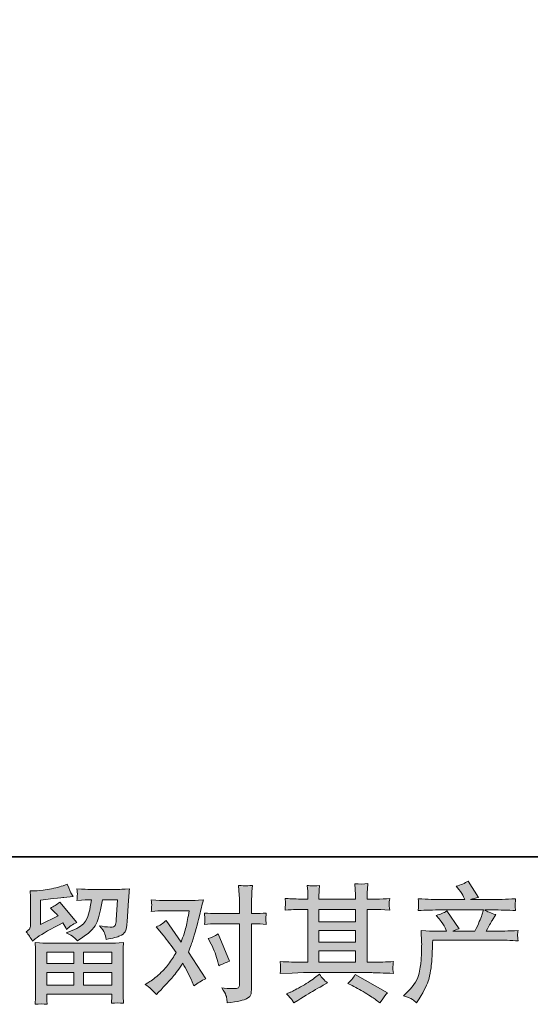
# Model space of a CAD drawing. Units: inches. Extents: x -501 to 2695, y -1567 to 709.
# Drawn here: x 79 to 385, y -1567 to -977 of the extents above; entities that cross this region are included whole.
import ezdxf

# ---------------------------------------------------------------- set-up
doc = ezdxf.new("R2010")
doc.units = ezdxf.units.IN
doc.header["$MEASUREMENT"] = 0
doc.layers.add('图层 1', color=7, linetype='Continuous')

msp = doc.modelspace()

# ---------------------------------------------------------------- hatches: boundary and pattern name
at = {"layer": '图层 1'}
h = msp.add_hatch(color=7, dxfattribs=at)
h.dxf.hatch_style = 2
h.paths.add_polyline_path([(95.58, -1535.92), (111.69, -1535.92), (111.69, -1542.81), (95.5, -1542.81)])
h.paths.add_polyline_path([(95.6, -1548.11), (111.69, -1548.11), (111.69, -1555.8), (95.6, -1555.8)])
h.paths.add_polyline_path([(117.59, -1548.11), (134.48, -1548.11), (134.48, -1555.8), (117.59, -1555.8)])
h.paths.add_polyline_path([(117.59, -1535.92), (134.48, -1535.92), (134.48, -1542.81), (117.59, -1542.81)])
edge = h.paths.add_edge_path()
edge.add_spline(control_points=[(86.98, -1529.42), (86.98, -1529.42), (88.68, -1528), (88.68, -1528), (91.35, -1525.8), (95.98, -1523.05), (102.52, -1519.75), (102.52, -1519.75), (105.22, -1518.4), (105.22, -1518.4), (106.02, -1519.65), (106.74, -1520.98), (107.39, -1522.37), (109.04, -1520.73), (111.12, -1519.3), (113.62, -1518.11), (113.62, -1518.11), (103.35, -1505.96), (103.35, -1505.96), (101.5, -1507.56), (99.62, -1508.76), (97.73, -1509.57), (99.47, -1511.17), (101.02, -1512.71), (102.37, -1514.2), (102.37, -1514.2), (91.8, -1519.3), (91.8, -1519.3), (91.8, -1519.3), (91.8, -1504.77), (91.8, -1504.77), (91.8, -1504.77), (99.3, -1503.86), (99.3, -1503.86), (103.28, -1503.41), (105.43, -1503.17), (105.75, -1503.11), (105.75, -1503.11), (111.28, -1502.59), (111.28, -1502.59), (111.28, -1502.59), (110.02, -1500.34), (110.02, -1500.34), (109.92, -1500.24), (109.19, -1498.54), (107.84, -1495.24), (107.84, -1495.24), (105.3, -1496.14), (105.3, -1496.14), (102.6, -1497.09), (99.45, -1497.85), (95.84, -1498.41), (92.25, -1498.99), (89.88, -1499.29), (88.76, -1499.29), (88.76, -1499.29), (85.53, -1499.29), (85.53, -1499.29), (85.53, -1499.29), (85.83, -1502.81), (85.83, -1502.81), (85.88, -1503.31), (85.91, -1504.41), (85.91, -1506.11), (85.91, -1506.11), (85.91, -1519.38), (85.91, -1519.38), (85.91, -1520.18), (85.76, -1520.9), (85.46, -1521.57), (85.15, -1522.25), (84.41, -1523), (83.21, -1523.8), (84.65, -1525.45), (85.91, -1527.32), (86.98, -1529.42)], knot_values=[0, 0, 0, 0, 0.352778, 0.352778, 0.352778, 0.705556, 0.705556, 0.705556, 1.058333, 1.058333, 1.058333, 1.411111, 1.411111, 1.411111, 1.763889, 1.763889, 1.763889, 2.116667, 2.116667, 2.116667, 2.469444, 2.469444, 2.469444, 2.822222, 2.822222, 2.822222, 3.175, 3.175, 3.175, 3.527778, 3.527778, 3.527778, 3.880556, 3.880556, 3.880556, 4.233333, 4.233333, 4.233333, 4.586111, 4.586111, 4.586111, 4.938889, 4.938889, 4.938889, 5.291667, 5.291667, 5.291667, 5.644444, 5.644444, 5.644444, 5.997222, 5.997222, 5.997222, 6.35, 6.35, 6.35, 6.702778, 6.702778, 6.702778, 7.055556, 7.055556, 7.055556, 7.408333, 7.408333, 7.408333, 7.761111, 7.761111, 7.761111, 8.113889, 8.113889, 8.113889, 8.466667, 8.466667, 8.466667, 8.819444, 8.819444, 8.819444, 8.819444], degree=3, periodic=0)
edge.add_line((86.98, -1529.42), (86.98, -1529.42))
edge = h.paths.add_edge_path()
edge.add_spline(control_points=[(95.75, -1567.17), (95.75, -1567.17), (95.68, -1565.07), (95.68, -1565.07), (95.68, -1565.07), (95.6, -1562.9), (95.6, -1562.9), (95.6, -1562.9), (95.6, -1561.1), (95.6, -1561.1), (95.6, -1561.1), (134.48, -1561.1), (134.48, -1561.1), (134.48, -1561.1), (134.48, -1562.75), (134.48, -1562.75), (134.48, -1562.85), (134.45, -1563.3), (134.38, -1564.12), (134.3, -1564.95), (134.25, -1565.77), (134.25, -1566.57), (136.73, -1566.27), (139.17, -1566.27), (141.55, -1566.57), (141.55, -1566.57), (141.25, -1562.37), (141.25, -1562.37), (141.2, -1561.83), (141.17, -1560.45), (141.17, -1558.25), (141.17, -1558.25), (141.17, -1537.37), (141.17, -1537.37), (141.17, -1535.87), (141.2, -1534.69), (141.22, -1533.84), (141.25, -1532.99), (141.35, -1531.79), (141.55, -1530.24), (137.45, -1530.49), (134.98, -1530.62), (134.13, -1530.62), (134.13, -1530.62), (95.5, -1530.62), (95.5, -1530.62), (94.75, -1530.62), (92.43, -1530.49), (88.53, -1530.24), (88.53, -1530.24), (88.83, -1533.92), (88.83, -1533.92), (88.88, -1534.47), (88.89, -1535.64), (88.89, -1537.44), (88.89, -1537.44), (88.89, -1558.1), (88.89, -1558.1), (88.89, -1559.9), (88.88, -1561.35), (88.83, -1562.45), (88.78, -1563.55), (88.68, -1565.12), (88.53, -1567.17), (90.9, -1566.87), (93.33, -1566.87), (95.75, -1567.17)], knot_values=[0, 0, 0, 0, 0.352778, 0.352778, 0.352778, 0.705556, 0.705556, 0.705556, 1.058333, 1.058333, 1.058333, 1.411111, 1.411111, 1.411111, 1.763889, 1.763889, 1.763889, 2.116667, 2.116667, 2.116667, 2.469444, 2.469444, 2.469444, 2.822222, 2.822222, 2.822222, 3.175, 3.175, 3.175, 3.527778, 3.527778, 3.527778, 3.880556, 3.880556, 3.880556, 4.233333, 4.233333, 4.233333, 4.586111, 4.586111, 4.586111, 4.938889, 4.938889, 4.938889, 5.291667, 5.291667, 5.291667, 5.644444, 5.644444, 5.644444, 5.997222, 5.997222, 5.997222, 6.35, 6.35, 6.35, 6.702778, 6.702778, 6.702778, 7.055556, 7.055556, 7.055556, 7.408333, 7.408333, 7.408333, 7.761111, 7.761111, 7.761111, 7.761111], degree=3, periodic=0)
edge.add_line((95.75, -1567.17), (95.75, -1567.17))
edge = h.paths.add_edge_path()
edge.add_spline(control_points=[(111.54, -1526.9), (112.27, -1527.52), (113.04, -1528.3), (113.89, -1529.2), (113.89, -1529.2), (117.11, -1527.02), (117.11, -1527.02), (121.71, -1523.92), (124.56, -1520.85), (125.66, -1517.83), (126.74, -1514.8), (127.79, -1510.38), (128.81, -1504.54), (128.81, -1504.54), (137.88, -1504.54), (137.88, -1504.54), (137.88, -1504.54), (137.13, -1516.6), (137.13, -1516.6), (137.03, -1518.15), (136.83, -1519.28), (136.53, -1520), (136.23, -1520.73), (135.2, -1521.05), (133.45, -1520.95), (131.2, -1520.9), (129.11, -1520.63), (127.16, -1520.13), (128.66, -1521.92), (129.63, -1523.32), (130.06, -1524.35), (130.47, -1525.37), (130.8, -1526.7), (131.05, -1528.3), (135.15, -1527.55), (137.93, -1526.85), (139.35, -1526.2), (140.77, -1525.56), (141.8, -1524.7), (142.42, -1523.67), (143.05, -1522.65), (143.45, -1520.63), (143.65, -1517.58), (143.65, -1517.58), (144.47, -1504.99), (144.47, -1504.99), (144.47, -1504.69), (144.52, -1503.96), (144.62, -1502.79), (144.72, -1501.64), (144.86, -1500.01), (145.07, -1497.96), (141.22, -1498.21), (139.01, -1498.34), (138.46, -1498.34), (138.46, -1498.34), (120.94, -1498.34), (120.94, -1498.34), (120.24, -1498.34), (117.79, -1498.21), (113.59, -1497.96), (113.79, -1499.76), (113.89, -1500.86), (113.87, -1501.29), (113.84, -1501.69), (113.82, -1502.16), (113.79, -1502.66), (113.77, -1503.19), (113.69, -1503.94), (113.59, -1504.91), (117.64, -1504.66), (120.09, -1504.54), (120.94, -1504.54), (120.94, -1504.54), (122.29, -1504.54), (122.29, -1504.54), (121.79, -1507.78), (121.34, -1510.23), (120.94, -1511.88), (120.54, -1513.53), (119.79, -1515.38), (118.66, -1517.43), (117.54, -1519.48), (114.86, -1521.33), (110.67, -1522.97), (110.67, -1522.97), (107.22, -1524.32), (107.22, -1524.32), (109.37, -1525.42), (110.82, -1526.27), (111.54, -1526.9)], knot_values=[0, 0, 0, 0, 0.352778, 0.352778, 0.352778, 0.705556, 0.705556, 0.705556, 1.058333, 1.058333, 1.058333, 1.411111, 1.411111, 1.411111, 1.763889, 1.763889, 1.763889, 2.116667, 2.116667, 2.116667, 2.469444, 2.469444, 2.469444, 2.822222, 2.822222, 2.822222, 3.175, 3.175, 3.175, 3.527778, 3.527778, 3.527778, 3.880556, 3.880556, 3.880556, 4.233333, 4.233333, 4.233333, 4.586111, 4.586111, 4.586111, 4.938889, 4.938889, 4.938889, 5.291667, 5.291667, 5.291667, 5.644444, 5.644444, 5.644444, 5.997222, 5.997222, 5.997222, 6.35, 6.35, 6.35, 6.702778, 6.702778, 6.702778, 7.055556, 7.055556, 7.055556, 7.408333, 7.408333, 7.408333, 7.761111, 7.761111, 7.761111, 8.113889, 8.113889, 8.113889, 8.466667, 8.466667, 8.466667, 8.819444, 8.819444, 8.819444, 9.172222, 9.172222, 9.172222, 9.525, 9.525, 9.525, 9.877778, 9.877778, 9.877778, 10.230556, 10.230556, 10.230556, 10.583333, 10.583333, 10.583333, 10.583333], degree=3, periodic=0)
edge.add_line((111.54, -1526.9), (111.54, -1526.9))
h = msp.add_hatch(color=7, dxfattribs=at)
h.dxf.hatch_style = 2
edge = h.paths.add_edge_path()
edge.add_spline(control_points=[(193.97, -1531.19), (195.71, -1534.64), (197.01, -1538.16), (197.86, -1541.76), (197.86, -1541.76), (198.39, -1544.09), (198.39, -1544.09), (200.24, -1543.19), (202.39, -1542.29), (204.83, -1541.39), (204.83, -1541.39), (198.16, -1525.05), (198.16, -1525.05), (195.76, -1526.35), (193.77, -1527.25), (192.17, -1527.75), (192.17, -1527.75), (193.97, -1531.19), (193.97, -1531.19)], knot_values=[0, 0, 0, 0, 1, 1, 1, 2, 2, 2, 3, 3, 3, 4, 4, 4, 5, 5, 5, 6, 6, 6, 6], degree=3, periodic=0)
edge = h.paths.add_edge_path()
edge.add_spline(control_points=[(161.21, -1561.28), (161.21, -1561.28), (162.49, -1559.93), (162.49, -1559.93), (166.43, -1555.73), (169.28, -1552.66), (171.01, -1550.72), (172.73, -1548.76), (174.68, -1546.03), (176.88, -1542.54), (178.88, -1546.08), (180.75, -1549.78), (182.5, -1553.63), (182.5, -1553.63), (183.62, -1556.18), (183.62, -1556.18), (185.77, -1554.53), (188.12, -1553.08), (190.67, -1551.83), (190.67, -1551.83), (180.25, -1535.87), (180.25, -1535.87), (181.5, -1532.67), (182.4, -1530.24), (182.92, -1528.62), (183.45, -1527), (184.1, -1524.75), (184.9, -1521.85), (185.7, -1518.95), (186.3, -1516.68), (186.7, -1515.03), (186.7, -1515.03), (188.12, -1509.08), (188.12, -1509.08), (188.32, -1508.13), (188.69, -1506.63), (189.24, -1504.64), (185.05, -1504.89), (182.57, -1505.01), (181.82, -1505.01), (181.82, -1505.01), (165.41, -1505.01), (165.41, -1505.01), (164.56, -1505.01), (162.11, -1504.89), (158.06, -1504.64), (158.26, -1506.38), (158.36, -1507.48), (158.34, -1507.88), (158.31, -1508.28), (158.29, -1508.76), (158.26, -1509.28), (158.24, -1509.81), (158.16, -1510.56), (158.06, -1511.51), (160.91, -1511.31), (163.36, -1511.21), (165.41, -1511.21), (165.41, -1511.21), (180.7, -1511.21), (180.7, -1511.21), (180.1, -1515.02), (179.5, -1518.21), (178.88, -1520.8), (178.25, -1523.4), (177.25, -1526.42), (175.9, -1529.87), (175.9, -1529.87), (166.98, -1517.05), (166.98, -1517.05), (165.13, -1518.75), (163.14, -1519.98), (160.99, -1520.73), (160.99, -1520.73), (165.11, -1525.67), (165.11, -1525.67), (167.71, -1528.87), (170.31, -1532.37), (172.9, -1536.17), (171.5, -1538.61), (170.03, -1540.91), (168.46, -1543.09), (166.88, -1545.26), (164.81, -1547.46), (162.26, -1549.66), (159.71, -1551.86), (157.61, -1553.43), (155.96, -1554.38), (155.96, -1554.38), (154.47, -1555.28), (154.47, -1555.28), (157.01, -1556.98), (159.26, -1558.98), (161.21, -1561.28)], knot_values=[0, 0, 0, 0, 0.352778, 0.352778, 0.352778, 0.705556, 0.705556, 0.705556, 1.058333, 1.058333, 1.058333, 1.411111, 1.411111, 1.411111, 1.763889, 1.763889, 1.763889, 2.116667, 2.116667, 2.116667, 2.469444, 2.469444, 2.469444, 2.822222, 2.822222, 2.822222, 3.175, 3.175, 3.175, 3.527778, 3.527778, 3.527778, 3.880556, 3.880556, 3.880556, 4.233333, 4.233333, 4.233333, 4.586111, 4.586111, 4.586111, 4.938889, 4.938889, 4.938889, 5.291667, 5.291667, 5.291667, 5.644444, 5.644444, 5.644444, 5.997222, 5.997222, 5.997222, 6.35, 6.35, 6.35, 6.702778, 6.702778, 6.702778, 7.055556, 7.055556, 7.055556, 7.408333, 7.408333, 7.408333, 7.761111, 7.761111, 7.761111, 8.113889, 8.113889, 8.113889, 8.466667, 8.466667, 8.466667, 8.819444, 8.819444, 8.819444, 9.172222, 9.172222, 9.172222, 9.525, 9.525, 9.525, 9.877778, 9.877778, 9.877778, 10.230556, 10.230556, 10.230556, 10.583333, 10.583333, 10.583333, 10.936111, 10.936111, 10.936111, 10.936111], degree=3, periodic=0)
edge.add_line((161.21, -1561.28), (161.21, -1561.28))
edge = h.paths.add_edge_path()
edge.add_spline(control_points=[(196.49, -1519), (196.49, -1519), (210.88, -1519), (210.88, -1519), (210.88, -1519), (210.88, -1554.9), (210.88, -1554.9), (210.88, -1556.15), (210.66, -1556.95), (210.21, -1557.3), (209.76, -1557.65), (208.63, -1557.8), (206.83, -1557.75), (204.43, -1557.75), (202.24, -1557.6), (200.24, -1557.3), (201.59, -1559.3), (202.44, -1560.8), (202.76, -1561.83), (203.09, -1562.85), (203.26, -1563.67), (203.31, -1564.3), (203.36, -1564.92), (203.41, -1565.62), (203.46, -1566.37), (209.83, -1565.52), (213.73, -1564.65), (215.23, -1563.77), (216.7, -1562.9), (217.55, -1561.97), (217.73, -1560.98), (217.9, -1559.98), (217.98, -1558.95), (217.98, -1557.9), (217.98, -1557.9), (217.98, -1519), (217.98, -1519), (217.98, -1519), (220.3, -1519), (220.3, -1519), (222.1, -1519), (224.3, -1519.1), (226.9, -1519.3), (226.9, -1519.3), (226.6, -1515.9), (226.6, -1515.9), (226.55, -1515.55), (226.65, -1514.43), (226.9, -1512.51), (224.3, -1512.71), (222.1, -1512.81), (220.3, -1512.81), (220.3, -1512.81), (217.98, -1512.81), (217.98, -1512.81), (217.98, -1512.81), (217.98, -1507.56), (217.98, -1507.56), (217.98, -1506.16), (218.03, -1504.51), (218.13, -1502.64), (218.23, -1500.76), (218.38, -1498.54), (218.58, -1495.94), (216.4, -1496.19), (215.05, -1496.29), (214.5, -1496.27), (213.98, -1496.24), (212.55, -1496.14), (210.28, -1495.94), (210.28, -1495.94), (210.66, -1501.86), (210.66, -1501.86), (210.81, -1504.21), (210.88, -1506.13), (210.88, -1507.63), (210.88, -1507.63), (210.88, -1512.81), (210.88, -1512.81), (210.88, -1512.81), (196.49, -1512.81), (196.49, -1512.81), (194.64, -1512.81), (192.44, -1512.71), (189.89, -1512.51), (189.89, -1512.51), (190.19, -1515.9), (190.19, -1515.9), (190.24, -1516.3), (190.14, -1517.43), (189.89, -1519.3), (192.44, -1519.1), (194.64, -1519), (196.49, -1519)], knot_values=[0, 0, 0, 0, 0.352778, 0.352778, 0.352778, 0.705556, 0.705556, 0.705556, 1.058333, 1.058333, 1.058333, 1.411111, 1.411111, 1.411111, 1.763889, 1.763889, 1.763889, 2.116667, 2.116667, 2.116667, 2.469444, 2.469444, 2.469444, 2.822222, 2.822222, 2.822222, 3.175, 3.175, 3.175, 3.527778, 3.527778, 3.527778, 3.880556, 3.880556, 3.880556, 4.233333, 4.233333, 4.233333, 4.586111, 4.586111, 4.586111, 4.938889, 4.938889, 4.938889, 5.291667, 5.291667, 5.291667, 5.644444, 5.644444, 5.644444, 5.997222, 5.997222, 5.997222, 6.35, 6.35, 6.35, 6.702778, 6.702778, 6.702778, 7.055556, 7.055556, 7.055556, 7.408333, 7.408333, 7.408333, 7.761111, 7.761111, 7.761111, 8.113889, 8.113889, 8.113889, 8.466667, 8.466667, 8.466667, 8.819444, 8.819444, 8.819444, 9.172222, 9.172222, 9.172222, 9.525, 9.525, 9.525, 9.877778, 9.877778, 9.877778, 10.230556, 10.230556, 10.230556, 10.583333, 10.583333, 10.583333, 10.936111, 10.936111, 10.936111, 10.936111], degree=3, periodic=0)
edge.add_line((196.49, -1519), (196.49, -1519))
h = msp.add_hatch(color=7, dxfattribs=at)
h.dxf.hatch_style = 2
h.paths.add_polyline_path([(258.4, -1535.22), (280.19, -1535.22), (280.19, -1542.01), (258.4, -1542.01)])
h.paths.add_polyline_path([(258.4, -1523.02), (280.19, -1523.02), (280.19, -1529.92), (258.4, -1529.92)])
h.paths.add_polyline_path([(258.4, -1510.33), (280.19, -1510.33), (280.19, -1517.73), (258.4, -1517.73)])
edge = h.paths.add_edge_path()
edge.add_spline(control_points=[(278.26, -1555.95), (281.11, -1557.35), (284.06, -1559.03), (287.07, -1560.98), (290.11, -1562.92), (291.96, -1564.15), (292.66, -1564.65), (292.66, -1564.65), (294.75, -1566.3), (294.75, -1566.3), (294.75, -1566.3), (296.18, -1564.42), (296.18, -1564.42), (296.18, -1564.42), (297.74, -1562.17), (297.74, -1562.17), (298.05, -1561.73), (298.6, -1561.08), (299.4, -1560.23), (299.4, -1560.23), (280.13, -1549.36), (280.13, -1549.36), (278.79, -1551.46), (277.29, -1553.23), (275.64, -1554.68), (275.64, -1554.68), (278.26, -1555.95), (278.26, -1555.95)], knot_values=[0, 0, 0, 0, 1, 1, 1, 2, 2, 2, 3, 3, 3, 4, 4, 4, 5, 5, 5, 6, 6, 6, 7, 7, 7, 8, 8, 8, 9, 9, 9, 9], degree=3, periodic=0)
edge = h.paths.add_edge_path()
edge.add_spline(control_points=[(235.22, -1548.66), (235.22, -1548.66), (242.26, -1548.43), (242.26, -1548.43), (242.26, -1548.43), (249.22, -1548.22), (249.22, -1548.22), (249.22, -1548.22), (289.98, -1548.22), (289.98, -1548.22), (290.93, -1548.22), (292.61, -1548.26), (295, -1548.38), (297.4, -1548.51), (300.05, -1548.61), (302.95, -1548.66), (302.95, -1548.66), (302.65, -1546.28), (302.65, -1546.28), (302.6, -1546.18), (302.6, -1545.86), (302.62, -1545.31), (302.65, -1544.74), (302.67, -1544.24), (302.7, -1543.76), (302.72, -1543.29), (302.8, -1542.54), (302.95, -1541.56), (298.65, -1541.86), (294.43, -1542.01), (290.27, -1542.01), (290.27, -1542.01), (287.28, -1542.01), (287.28, -1542.01), (287.28, -1542.01), (287.28, -1510.33), (287.28, -1510.33), (287.28, -1510.33), (292.68, -1510.33), (292.68, -1510.33), (293.63, -1510.33), (296.3, -1510.46), (300.7, -1510.71), (300.7, -1510.71), (300.48, -1508.48), (300.48, -1508.48), (300.48, -1508.48), (300.48, -1507.26), (300.48, -1507.26), (300.43, -1506.41), (300.43, -1505.86), (300.45, -1505.58), (300.48, -1505.31), (300.55, -1504.71), (300.7, -1503.76), (298.3, -1504.01), (295.5, -1504.14), (292.31, -1504.14), (292.31, -1504.14), (287.28, -1504.21), (287.28, -1504.21), (287.28, -1504.21), (287.28, -1501.81), (287.28, -1501.81), (287.28, -1500.71), (287.31, -1499.69), (287.33, -1498.76), (287.36, -1497.84), (287.46, -1496.54), (287.66, -1494.84), (285.18, -1495.24), (282.56, -1495.27), (279.81, -1494.93), (279.81, -1494.93), (280.04, -1498.36), (280.04, -1498.36), (280.13, -1499.91), (280.19, -1501.04), (280.19, -1501.74), (280.19, -1501.74), (280.19, -1504.14), (280.19, -1504.14), (280.19, -1504.14), (258.4, -1504.14), (258.4, -1504.14), (258.4, -1504.14), (258.4, -1501.96), (258.4, -1501.96), (258.4, -1500.96), (258.43, -1500.06), (258.45, -1499.29), (258.48, -1498.51), (258.58, -1497.41), (258.78, -1495.98), (256.4, -1496.22), (254.83, -1496.32), (254.08, -1496.27), (253.35, -1496.22), (252.42, -1496.14), (251.33, -1496.04), (251.33, -1496.04), (251.63, -1499.41), (251.63, -1499.41), (251.68, -1499.91), (251.71, -1500.86), (251.71, -1502.26), (251.71, -1502.26), (251.71, -1504.21), (251.71, -1504.21), (251.71, -1504.21), (247.73, -1504.14), (247.73, -1504.14), (243.54, -1504.09), (240.34, -1503.97), (238.14, -1503.76), (238.14, -1503.76), (238.36, -1506.13), (238.36, -1506.13), (238.36, -1506.51), (238.34, -1507.17), (238.29, -1508.03), (238.24, -1508.91), (238.19, -1509.81), (238.14, -1510.71), (243.49, -1510.46), (246.66, -1510.33), (247.66, -1510.33), (247.66, -1510.33), (251.71, -1510.33), (251.71, -1510.33), (251.71, -1510.33), (251.71, -1542.01), (251.71, -1542.01), (251.71, -1542.01), (248.86, -1542.01), (248.86, -1542.01), (244.31, -1542.01), (239.76, -1541.86), (235.22, -1541.56), (235.22, -1541.56), (235.44, -1543.91), (235.44, -1543.91), (235.44, -1543.91), (235.44, -1545.04), (235.44, -1545.04), (235.38, -1545.66), (235.32, -1546.86), (235.22, -1548.66)], knot_values=[0, 0, 0, 0, 0.352778, 0.352778, 0.352778, 0.705556, 0.705556, 0.705556, 1.058333, 1.058333, 1.058333, 1.411111, 1.411111, 1.411111, 1.763889, 1.763889, 1.763889, 2.116667, 2.116667, 2.116667, 2.469444, 2.469444, 2.469444, 2.822222, 2.822222, 2.822222, 3.175, 3.175, 3.175, 3.527778, 3.527778, 3.527778, 3.880556, 3.880556, 3.880556, 4.233333, 4.233333, 4.233333, 4.586111, 4.586111, 4.586111, 4.938889, 4.938889, 4.938889, 5.291667, 5.291667, 5.291667, 5.644444, 5.644444, 5.644444, 5.997222, 5.997222, 5.997222, 6.35, 6.35, 6.35, 6.702778, 6.702778, 6.702778, 7.055556, 7.055556, 7.055556, 7.408333, 7.408333, 7.408333, 7.761111, 7.761111, 7.761111, 8.113889, 8.113889, 8.113889, 8.466667, 8.466667, 8.466667, 8.819444, 8.819444, 8.819444, 9.172222, 9.172222, 9.172222, 9.525, 9.525, 9.525, 9.877778, 9.877778, 9.877778, 10.230556, 10.230556, 10.230556, 10.583333, 10.583333, 10.583333, 10.936111, 10.936111, 10.936111, 11.288889, 11.288889, 11.288889, 11.641667, 11.641667, 11.641667, 11.994444, 11.994444, 11.994444, 12.347222, 12.347222, 12.347222, 12.7, 12.7, 12.7, 13.052778, 13.052778, 13.052778, 13.405556, 13.405556, 13.405556, 13.758333, 13.758333, 13.758333, 14.111111, 14.111111, 14.111111, 14.463889, 14.463889, 14.463889, 14.816667, 14.816667, 14.816667, 15.169444, 15.169444, 15.169444, 15.522222, 15.522222, 15.522222, 15.875, 15.875, 15.875, 16.227778, 16.227778, 16.227778, 16.580556, 16.580556, 16.580556, 16.933333, 16.933333, 16.933333, 17.286111, 17.286111, 17.286111, 17.286111], degree=3, periodic=0)
edge.add_line((235.22, -1548.66), (235.22, -1548.66))
edge = h.paths.add_edge_path()
edge.add_spline(control_points=[(242.06, -1564.27), (242.46, -1564.82), (242.89, -1565.5), (243.34, -1566.3), (243.34, -1566.3), (245.73, -1564.87), (245.73, -1564.87), (250.73, -1561.78), (254.28, -1559.6), (256.35, -1558.38), (258.43, -1557.15), (259.89, -1556.3), (260.8, -1555.8), (260.8, -1555.8), (263.42, -1554.38), (263.42, -1554.38), (261.77, -1552.88), (260.18, -1551.16), (258.63, -1549.21), (258.63, -1549.21), (255.78, -1551.38), (255.78, -1551.38), (253.38, -1553.18), (250.58, -1554.98), (247.36, -1556.78), (244.14, -1558.58), (242.06, -1559.65), (241.16, -1560), (241.16, -1560), (238.99, -1560.9), (238.99, -1560.9), (240.64, -1562.61), (241.66, -1563.72), (242.06, -1564.27)], knot_values=[0, 0, 0, 0, 0.352778, 0.352778, 0.352778, 0.705556, 0.705556, 0.705556, 1.058333, 1.058333, 1.058333, 1.411111, 1.411111, 1.411111, 1.763889, 1.763889, 1.763889, 2.116667, 2.116667, 2.116667, 2.469444, 2.469444, 2.469444, 2.822222, 2.822222, 2.822222, 3.175, 3.175, 3.175, 3.527778, 3.527778, 3.527778, 3.880556, 3.880556, 3.880556, 3.880556], degree=3, periodic=0)
edge.add_line((242.06, -1564.27), (242.06, -1564.27))
h = msp.add_hatch(color=7, dxfattribs=at)
h.dxf.hatch_style = 2
edge = h.paths.add_edge_path()
edge.add_spline(control_points=[(308.87, -1562), (308.87, -1562), (311.49, -1559.45), (311.49, -1559.45), (315.39, -1555.65), (317.65, -1552.01), (318.31, -1548.51), (318.96, -1545.01), (319.36, -1542.36), (319.51, -1540.56), (319.66, -1538.76), (319.74, -1537.04), (319.71, -1535.39), (319.69, -1533.74), (319.71, -1532.62), (319.79, -1532.04), (319.86, -1531.47), (319.89, -1531.09), (319.89, -1530.89), (319.89, -1530.89), (319.81, -1530.44), (319.81, -1530.44), (319.81, -1530.44), (319.44, -1523.05), (319.44, -1523.05), (323.59, -1523.3), (326.08, -1523.42), (326.93, -1523.42), (326.93, -1523.42), (334.73, -1523.42), (334.73, -1523.42), (334.73, -1523.42), (333.9, -1521.4), (333.9, -1521.4), (333.26, -1519.85), (332.08, -1518.08), (330.38, -1516.08), (330.38, -1516.08), (328.51, -1513.9), (328.51, -1513.9), (330.91, -1513.31), (333.03, -1512.43), (334.88, -1511.28), (334.88, -1511.28), (342.22, -1521.92), (342.22, -1521.92), (340.88, -1522.37), (339.63, -1522.87), (338.48, -1523.42), (338.48, -1523.42), (351.67, -1523.42), (351.67, -1523.42), (353.82, -1518.93), (355.19, -1515.73), (355.79, -1513.8), (355.79, -1513.8), (356.77, -1510.63), (356.77, -1510.63), (356.77, -1510.63), (331.58, -1510.63), (331.58, -1510.63), (326.93, -1510.63), (322.31, -1510.78), (317.71, -1511.08), (317.81, -1510.08), (317.89, -1509.31), (317.91, -1508.78), (317.94, -1508.23), (317.96, -1507.78), (317.99, -1507.41), (318.01, -1507.03), (317.91, -1505.86), (317.71, -1503.91), (323.51, -1504.26), (328.13, -1504.44), (331.58, -1504.44), (331.58, -1504.44), (345.67, -1504.44), (345.67, -1504.44), (345.67, -1504.44), (344.92, -1502.79), (344.92, -1502.79), (344.32, -1501.54), (343.37, -1500.09), (342.07, -1498.44), (342.07, -1498.44), (340.43, -1496.42), (340.43, -1496.42), (343.22, -1495.72), (345.6, -1494.69), (347.55, -1493.34), (347.55, -1493.34), (353.77, -1503.16), (353.77, -1503.16), (352.27, -1503.51), (350.72, -1503.94), (349.12, -1504.44), (349.12, -1504.44), (362.01, -1504.44), (362.01, -1504.44), (365.41, -1504.44), (370.08, -1504.26), (376.03, -1503.91), (375.93, -1504.91), (375.88, -1505.68), (375.85, -1506.23), (375.83, -1506.81), (375.8, -1507.31), (375.78, -1507.76), (375.75, -1508.23), (375.75, -1508.53), (375.8, -1508.68), (375.8, -1508.68), (376.03, -1511.08), (376.03, -1511.08), (371.43, -1510.78), (366.81, -1510.63), (362.16, -1510.63), (362.16, -1510.63), (357.52, -1510.63), (357.52, -1510.63), (358.96, -1511.58), (361.16, -1512.53), (364.11, -1513.43), (364.11, -1513.43), (362.01, -1516.9), (362.01, -1516.9), (361.81, -1517.2), (360.59, -1519.38), (358.34, -1523.42), (358.34, -1523.42), (364.41, -1523.42), (364.41, -1523.42), (366.96, -1523.42), (371.33, -1523.27), (377.53, -1522.97), (377.38, -1523.85), (377.28, -1524.52), (377.23, -1524.96), (377.18, -1525.45), (377.18, -1525.8), (377.2, -1526.07), (377.23, -1526.32), (377.33, -1527.37), (377.53, -1529.17), (373.18, -1528.87), (368.81, -1528.72), (364.41, -1528.72), (364.41, -1528.72), (326.48, -1528.72), (326.48, -1528.72), (326.33, -1530.97), (326.23, -1533.22), (326.16, -1535.49), (326.08, -1537.75), (326.01, -1539.51), (325.93, -1540.71), (325.86, -1541.91), (325.68, -1543.49), (325.41, -1545.44), (325.14, -1547.38), (324.66, -1549.66), (324.01, -1552.26), (323.36, -1554.85), (321.46, -1558.7), (318.31, -1563.8), (318.31, -1563.8), (316.74, -1566.35), (316.74, -1566.35), (315.89, -1565.55), (315.07, -1564.85), (314.24, -1564.25), (313.42, -1563.65), (311.62, -1562.9), (308.87, -1562)], knot_values=[0, 0, 0, 0, 0.352778, 0.352778, 0.352778, 0.705556, 0.705556, 0.705556, 1.058333, 1.058333, 1.058333, 1.411111, 1.411111, 1.411111, 1.763889, 1.763889, 1.763889, 2.116667, 2.116667, 2.116667, 2.469444, 2.469444, 2.469444, 2.822222, 2.822222, 2.822222, 3.175, 3.175, 3.175, 3.527778, 3.527778, 3.527778, 3.880556, 3.880556, 3.880556, 4.233333, 4.233333, 4.233333, 4.586111, 4.586111, 4.586111, 4.938889, 4.938889, 4.938889, 5.291667, 5.291667, 5.291667, 5.644444, 5.644444, 5.644444, 5.997222, 5.997222, 5.997222, 6.35, 6.35, 6.35, 6.702778, 6.702778, 6.702778, 7.055556, 7.055556, 7.055556, 7.408333, 7.408333, 7.408333, 7.761111, 7.761111, 7.761111, 8.113889, 8.113889, 8.113889, 8.466667, 8.466667, 8.466667, 8.819444, 8.819444, 8.819444, 9.172222, 9.172222, 9.172222, 9.525, 9.525, 9.525, 9.877778, 9.877778, 9.877778, 10.230556, 10.230556, 10.230556, 10.583333, 10.583333, 10.583333, 10.936111, 10.936111, 10.936111, 11.288889, 11.288889, 11.288889, 11.641667, 11.641667, 11.641667, 11.994444, 11.994444, 11.994444, 12.347222, 12.347222, 12.347222, 12.7, 12.7, 12.7, 13.052778, 13.052778, 13.052778, 13.405556, 13.405556, 13.405556, 13.758333, 13.758333, 13.758333, 14.111111, 14.111111, 14.111111, 14.463889, 14.463889, 14.463889, 14.816667, 14.816667, 14.816667, 15.169444, 15.169444, 15.169444, 15.522222, 15.522222, 15.522222, 15.875, 15.875, 15.875, 16.227778, 16.227778, 16.227778, 16.580556, 16.580556, 16.580556, 16.933333, 16.933333, 16.933333, 17.286111, 17.286111, 17.286111, 17.638889, 17.638889, 17.638889, 17.991667, 17.991667, 17.991667, 18.344444, 18.344444, 18.344444, 18.697222, 18.697222, 18.697222, 19.05, 19.05, 19.05, 19.402778, 19.402778, 19.402778, 19.755556, 19.755556, 19.755556, 20.108333, 20.108333, 20.108333, 20.461111, 20.461111, 20.461111, 20.461111], degree=3, periodic=0)
edge.add_line((308.87, -1562), (308.87, -1562))

# ---------------------------------------------------------------- linework, layer by layer
at = {"layer": '图层 1', "color": 7, "lineweight": 35}
msp.add_lwpolyline([(2695.45, -1478.79), (-495.53, -1478.79), (-495.53, 588.11), (2695.45, 588.11), (2695.45, -1478.79)], dxfattribs=at)
at = {"layer": '图层 1', "color": 7, "lineweight": 0}
for points in [[(258.4, -1510.33), (280.19, -1510.33), (280.19, -1517.73), (258.4, -1517.73), (258.4, -1510.33)], [(258.4, -1523.02), (280.19, -1523.02), (280.19, -1529.92), (258.4, -1529.92), (258.4, -1523.02)], [(95.58, -1535.92), (111.69, -1535.92), (111.69, -1542.81), (95.5, -1542.81), (95.58, -1535.92)], [(117.59, -1535.92), (134.48, -1535.92), (134.48, -1542.81), (117.59, -1542.81), (117.59, -1535.92)], [(258.4, -1535.22), (280.19, -1535.22), (280.19, -1542.01), (258.4, -1542.01), (258.4, -1535.22)], [(95.6, -1548.11), (111.69, -1548.11), (111.69, -1555.8), (95.6, -1555.8), (95.6, -1548.11)], [(117.59, -1548.11), (134.48, -1548.11), (134.48, -1555.8), (117.59, -1555.8), (117.59, -1548.11)]]:
    msp.add_lwpolyline(points, dxfattribs=at)
for points, knots in [([(86.98, -1529.42), (86.98, -1529.42), (88.68, -1528), (88.68, -1528), (91.35, -1525.8), (95.98, -1523.05), (102.52, -1519.75), (102.52, -1519.75), (105.22, -1518.4), (105.22, -1518.4), (106.02, -1519.65), (106.74, -1520.98), (107.39, -1522.37), (109.04, -1520.73), (111.12, -1519.3), (113.62, -1518.11), (113.62, -1518.11), (103.35, -1505.96), (103.35, -1505.96), (101.5, -1507.56), (99.62, -1508.76), (97.73, -1509.57), (99.47, -1511.17), (101.02, -1512.71), (102.37, -1514.2), (102.37, -1514.2), (91.8, -1519.3), (91.8, -1519.3), (91.8, -1519.3), (91.8, -1504.77), (91.8, -1504.77), (91.8, -1504.77), (99.3, -1503.86), (99.3, -1503.86), (103.28, -1503.41), (105.43, -1503.17), (105.75, -1503.11), (105.75, -1503.11), (111.28, -1502.59), (111.28, -1502.59), (111.28, -1502.59), (110.02, -1500.34), (110.02, -1500.34), (109.92, -1500.24), (109.19, -1498.54), (107.84, -1495.24), (107.84, -1495.24), (105.3, -1496.14), (105.3, -1496.14), (102.6, -1497.09), (99.45, -1497.85), (95.84, -1498.41), (92.25, -1498.99), (89.88, -1499.29), (88.76, -1499.29), (88.76, -1499.29), (85.53, -1499.29), (85.53, -1499.29), (85.53, -1499.29), (85.83, -1502.81), (85.83, -1502.81), (85.88, -1503.31), (85.91, -1504.41), (85.91, -1506.11), (85.91, -1506.11), (85.91, -1519.38), (85.91, -1519.38), (85.91, -1520.18), (85.76, -1520.9), (85.46, -1521.57), (85.15, -1522.25), (84.41, -1523), (83.21, -1523.8), (84.65, -1525.45), (85.91, -1527.32), (86.98, -1529.42)], [0, 0, 0, 0, 1, 1, 1, 2, 2, 2, 3, 3, 3, 4, 4, 4, 5, 5, 5, 6, 6, 6, 7, 7, 7, 8, 8, 8, 9, 9, 9, 10, 10, 10, 11, 11, 11, 12, 12, 12, 13, 13, 13, 14, 14, 14, 15, 15, 15, 16, 16, 16, 17, 17, 17, 18, 18, 18, 19, 19, 19, 20, 20, 20, 21, 21, 21, 22, 22, 22, 23, 23, 23, 24, 24, 24, 25, 25, 25, 25]), ([(196.49, -1519), (196.49, -1519), (210.88, -1519), (210.88, -1519), (210.88, -1519), (210.88, -1554.9), (210.88, -1554.9), (210.88, -1556.15), (210.66, -1556.95), (210.21, -1557.3), (209.76, -1557.65), (208.63, -1557.8), (206.83, -1557.75), (204.43, -1557.75), (202.24, -1557.6), (200.24, -1557.3), (201.59, -1559.3), (202.44, -1560.8), (202.76, -1561.83), (203.09, -1562.85), (203.26, -1563.67), (203.31, -1564.3), (203.36, -1564.92), (203.41, -1565.62), (203.46, -1566.37), (209.83, -1565.52), (213.73, -1564.65), (215.23, -1563.77), (216.7, -1562.9), (217.55, -1561.97), (217.73, -1560.98), (217.9, -1559.98), (217.98, -1558.95), (217.98, -1557.9), (217.98, -1557.9), (217.98, -1519), (217.98, -1519), (217.98, -1519), (220.3, -1519), (220.3, -1519), (222.1, -1519), (224.3, -1519.1), (226.9, -1519.3), (226.9, -1519.3), (226.6, -1515.9), (226.6, -1515.9), (226.55, -1515.55), (226.65, -1514.43), (226.9, -1512.51), (224.3, -1512.71), (222.1, -1512.81), (220.3, -1512.81), (220.3, -1512.81), (217.98, -1512.81), (217.98, -1512.81), (217.98, -1512.81), (217.98, -1507.56), (217.98, -1507.56), (217.98, -1506.16), (218.03, -1504.51), (218.13, -1502.64), (218.23, -1500.76), (218.38, -1498.54), (218.58, -1495.94), (216.4, -1496.19), (215.05, -1496.29), (214.5, -1496.27), (213.98, -1496.24), (212.55, -1496.14), (210.28, -1495.94), (210.28, -1495.94), (210.66, -1501.86), (210.66, -1501.86), (210.81, -1504.21), (210.88, -1506.13), (210.88, -1507.63), (210.88, -1507.63), (210.88, -1512.81), (210.88, -1512.81), (210.88, -1512.81), (196.49, -1512.81), (196.49, -1512.81), (194.64, -1512.81), (192.44, -1512.71), (189.89, -1512.51), (189.89, -1512.51), (190.19, -1515.9), (190.19, -1515.9), (190.24, -1516.3), (190.14, -1517.43), (189.89, -1519.3), (192.44, -1519.1), (194.64, -1519), (196.49, -1519)], [0, 0, 0, 0, 1, 1, 1, 2, 2, 2, 3, 3, 3, 4, 4, 4, 5, 5, 5, 6, 6, 6, 7, 7, 7, 8, 8, 8, 9, 9, 9, 10, 10, 10, 11, 11, 11, 12, 12, 12, 13, 13, 13, 14, 14, 14, 15, 15, 15, 16, 16, 16, 17, 17, 17, 18, 18, 18, 19, 19, 19, 20, 20, 20, 21, 21, 21, 22, 22, 22, 23, 23, 23, 24, 24, 24, 25, 25, 25, 26, 26, 26, 27, 27, 27, 28, 28, 28, 29, 29, 29, 30, 30, 30, 31, 31, 31, 31]), ([(235.22, -1548.66), (235.22, -1548.66), (242.26, -1548.43), (242.26, -1548.43), (242.26, -1548.43), (249.22, -1548.22), (249.22, -1548.22), (249.22, -1548.22), (289.98, -1548.22), (289.98, -1548.22), (290.93, -1548.22), (292.61, -1548.26), (295, -1548.38), (297.4, -1548.51), (300.05, -1548.61), (302.95, -1548.66), (302.95, -1548.66), (302.65, -1546.28), (302.65, -1546.28), (302.6, -1546.18), (302.6, -1545.86), (302.62, -1545.31), (302.65, -1544.74), (302.67, -1544.24), (302.7, -1543.76), (302.72, -1543.29), (302.8, -1542.54), (302.95, -1541.56), (298.65, -1541.86), (294.43, -1542.01), (290.27, -1542.01), (290.27, -1542.01), (287.28, -1542.01), (287.28, -1542.01), (287.28, -1542.01), (287.28, -1510.33), (287.28, -1510.33), (287.28, -1510.33), (292.68, -1510.33), (292.68, -1510.33), (293.63, -1510.33), (296.3, -1510.46), (300.7, -1510.71), (300.7, -1510.71), (300.48, -1508.48), (300.48, -1508.48), (300.48, -1508.48), (300.48, -1507.26), (300.48, -1507.26), (300.43, -1506.41), (300.43, -1505.86), (300.45, -1505.58), (300.48, -1505.31), (300.55, -1504.71), (300.7, -1503.76), (298.3, -1504.01), (295.5, -1504.14), (292.31, -1504.14), (292.31, -1504.14), (287.28, -1504.21), (287.28, -1504.21), (287.28, -1504.21), (287.28, -1501.81), (287.28, -1501.81), (287.28, -1500.71), (287.31, -1499.69), (287.33, -1498.76), (287.36, -1497.84), (287.46, -1496.54), (287.66, -1494.84), (285.18, -1495.24), (282.56, -1495.27), (279.81, -1494.93), (279.81, -1494.93), (280.04, -1498.36), (280.04, -1498.36), (280.13, -1499.91), (280.19, -1501.04), (280.19, -1501.74), (280.19, -1501.74), (280.19, -1504.14), (280.19, -1504.14), (280.19, -1504.14), (258.4, -1504.14), (258.4, -1504.14), (258.4, -1504.14), (258.4, -1501.96), (258.4, -1501.96), (258.4, -1500.96), (258.43, -1500.06), (258.45, -1499.29), (258.48, -1498.51), (258.58, -1497.41), (258.78, -1495.98), (256.4, -1496.22), (254.83, -1496.32), (254.08, -1496.27), (253.35, -1496.22), (252.42, -1496.14), (251.33, -1496.04), (251.33, -1496.04), (251.63, -1499.41), (251.63, -1499.41), (251.68, -1499.91), (251.71, -1500.86), (251.71, -1502.26), (251.71, -1502.26), (251.71, -1504.21), (251.71, -1504.21), (251.71, -1504.21), (247.73, -1504.14), (247.73, -1504.14), (243.54, -1504.09), (240.34, -1503.97), (238.14, -1503.76), (238.14, -1503.76), (238.36, -1506.13), (238.36, -1506.13), (238.36, -1506.51), (238.34, -1507.17), (238.29, -1508.03), (238.24, -1508.91), (238.19, -1509.81), (238.14, -1510.71), (243.49, -1510.46), (246.66, -1510.33), (247.66, -1510.33), (247.66, -1510.33), (251.71, -1510.33), (251.71, -1510.33), (251.71, -1510.33), (251.71, -1542.01), (251.71, -1542.01), (251.71, -1542.01), (248.86, -1542.01), (248.86, -1542.01), (244.31, -1542.01), (239.76, -1541.86), (235.22, -1541.56), (235.22, -1541.56), (235.44, -1543.91), (235.44, -1543.91), (235.44, -1543.91), (235.44, -1545.04), (235.44, -1545.04), (235.38, -1545.66), (235.32, -1546.86), (235.22, -1548.66)], [0, 0, 0, 0, 1, 1, 1, 2, 2, 2, 3, 3, 3, 4, 4, 4, 5, 5, 5, 6, 6, 6, 7, 7, 7, 8, 8, 8, 9, 9, 9, 10, 10, 10, 11, 11, 11, 12, 12, 12, 13, 13, 13, 14, 14, 14, 15, 15, 15, 16, 16, 16, 17, 17, 17, 18, 18, 18, 19, 19, 19, 20, 20, 20, 21, 21, 21, 22, 22, 22, 23, 23, 23, 24, 24, 24, 25, 25, 25, 26, 26, 26, 27, 27, 27, 28, 28, 28, 29, 29, 29, 30, 30, 30, 31, 31, 31, 32, 32, 32, 33, 33, 33, 34, 34, 34, 35, 35, 35, 36, 36, 36, 37, 37, 37, 38, 38, 38, 39, 39, 39, 40, 40, 40, 41, 41, 41, 42, 42, 42, 43, 43, 43, 44, 44, 44, 45, 45, 45, 46, 46, 46, 47, 47, 47, 48, 48, 48, 49, 49, 49, 49]), ([(308.87, -1562), (308.87, -1562), (311.49, -1559.45), (311.49, -1559.45), (315.39, -1555.65), (317.65, -1552.01), (318.31, -1548.51), (318.96, -1545.01), (319.36, -1542.36), (319.51, -1540.56), (319.66, -1538.76), (319.74, -1537.04), (319.71, -1535.39), (319.69, -1533.74), (319.71, -1532.62), (319.79, -1532.04), (319.86, -1531.47), (319.89, -1531.09), (319.89, -1530.89), (319.89, -1530.89), (319.81, -1530.44), (319.81, -1530.44), (319.81, -1530.44), (319.44, -1523.05), (319.44, -1523.05), (323.59, -1523.3), (326.08, -1523.42), (326.93, -1523.42), (326.93, -1523.42), (334.73, -1523.42), (334.73, -1523.42), (334.73, -1523.42), (333.9, -1521.4), (333.9, -1521.4), (333.26, -1519.85), (332.08, -1518.08), (330.38, -1516.08), (330.38, -1516.08), (328.51, -1513.9), (328.51, -1513.9), (330.91, -1513.31), (333.03, -1512.43), (334.88, -1511.28), (334.88, -1511.28), (342.22, -1521.92), (342.22, -1521.92), (340.88, -1522.37), (339.63, -1522.87), (338.48, -1523.42), (338.48, -1523.42), (351.67, -1523.42), (351.67, -1523.42), (353.82, -1518.93), (355.19, -1515.73), (355.79, -1513.8), (355.79, -1513.8), (356.77, -1510.63), (356.77, -1510.63), (356.77, -1510.63), (331.58, -1510.63), (331.58, -1510.63), (326.93, -1510.63), (322.31, -1510.78), (317.71, -1511.08), (317.81, -1510.08), (317.89, -1509.31), (317.91, -1508.78), (317.94, -1508.23), (317.96, -1507.78), (317.99, -1507.41), (318.01, -1507.03), (317.91, -1505.86), (317.71, -1503.91), (323.51, -1504.26), (328.13, -1504.44), (331.58, -1504.44), (331.58, -1504.44), (345.67, -1504.44), (345.67, -1504.44), (345.67, -1504.44), (344.92, -1502.79), (344.92, -1502.79), (344.32, -1501.54), (343.37, -1500.09), (342.07, -1498.44), (342.07, -1498.44), (340.43, -1496.42), (340.43, -1496.42), (343.22, -1495.72), (345.6, -1494.69), (347.55, -1493.34), (347.55, -1493.34), (353.77, -1503.16), (353.77, -1503.16), (352.27, -1503.51), (350.72, -1503.94), (349.12, -1504.44), (349.12, -1504.44), (362.01, -1504.44), (362.01, -1504.44), (365.41, -1504.44), (370.08, -1504.26), (376.03, -1503.91), (375.93, -1504.91), (375.88, -1505.68), (375.85, -1506.23), (375.83, -1506.81), (375.8, -1507.31), (375.78, -1507.76), (375.75, -1508.23), (375.75, -1508.53), (375.8, -1508.68), (375.8, -1508.68), (376.03, -1511.08), (376.03, -1511.08), (371.43, -1510.78), (366.81, -1510.63), (362.16, -1510.63), (362.16, -1510.63), (357.52, -1510.63), (357.52, -1510.63), (358.96, -1511.58), (361.16, -1512.53), (364.11, -1513.43), (364.11, -1513.43), (362.01, -1516.9), (362.01, -1516.9), (361.81, -1517.2), (360.59, -1519.38), (358.34, -1523.42), (358.34, -1523.42), (364.41, -1523.42), (364.41, -1523.42), (366.96, -1523.42), (371.33, -1523.27), (377.53, -1522.97), (377.38, -1523.85), (377.28, -1524.52), (377.23, -1524.96), (377.18, -1525.45), (377.18, -1525.8), (377.2, -1526.07), (377.23, -1526.32), (377.33, -1527.37), (377.53, -1529.17), (373.18, -1528.87), (368.81, -1528.72), (364.41, -1528.72), (364.41, -1528.72), (326.48, -1528.72), (326.48, -1528.72), (326.33, -1530.97), (326.23, -1533.22), (326.16, -1535.49), (326.08, -1537.75), (326.01, -1539.51), (325.93, -1540.71), (325.86, -1541.91), (325.68, -1543.49), (325.41, -1545.44), (325.14, -1547.38), (324.66, -1549.66), (324.01, -1552.26), (323.36, -1554.85), (321.46, -1558.7), (318.31, -1563.8), (318.31, -1563.8), (316.74, -1566.35), (316.74, -1566.35), (315.89, -1565.55), (315.07, -1564.85), (314.24, -1564.25), (313.42, -1563.65), (311.62, -1562.9), (308.87, -1562)], [0, 0, 0, 0, 1, 1, 1, 2, 2, 2, 3, 3, 3, 4, 4, 4, 5, 5, 5, 6, 6, 6, 7, 7, 7, 8, 8, 8, 9, 9, 9, 10, 10, 10, 11, 11, 11, 12, 12, 12, 13, 13, 13, 14, 14, 14, 15, 15, 15, 16, 16, 16, 17, 17, 17, 18, 18, 18, 19, 19, 19, 20, 20, 20, 21, 21, 21, 22, 22, 22, 23, 23, 23, 24, 24, 24, 25, 25, 25, 26, 26, 26, 27, 27, 27, 28, 28, 28, 29, 29, 29, 30, 30, 30, 31, 31, 31, 32, 32, 32, 33, 33, 33, 34, 34, 34, 35, 35, 35, 36, 36, 36, 37, 37, 37, 38, 38, 38, 39, 39, 39, 40, 40, 40, 41, 41, 41, 42, 42, 42, 43, 43, 43, 44, 44, 44, 45, 45, 45, 46, 46, 46, 47, 47, 47, 48, 48, 48, 49, 49, 49, 50, 50, 50, 51, 51, 51, 52, 52, 52, 53, 53, 53, 54, 54, 54, 55, 55, 55, 56, 56, 56, 57, 57, 57, 58, 58, 58, 58]), ([(111.54, -1526.9), (112.27, -1527.52), (113.04, -1528.3), (113.89, -1529.2), (113.89, -1529.2), (117.11, -1527.02), (117.11, -1527.02), (121.71, -1523.92), (124.56, -1520.85), (125.66, -1517.83), (126.74, -1514.8), (127.79, -1510.38), (128.81, -1504.54), (128.81, -1504.54), (137.88, -1504.54), (137.88, -1504.54), (137.88, -1504.54), (137.13, -1516.6), (137.13, -1516.6), (137.03, -1518.15), (136.83, -1519.28), (136.53, -1520), (136.23, -1520.73), (135.2, -1521.05), (133.45, -1520.95), (131.2, -1520.9), (129.11, -1520.63), (127.16, -1520.13), (128.66, -1521.92), (129.63, -1523.32), (130.06, -1524.35), (130.47, -1525.37), (130.8, -1526.7), (131.05, -1528.3), (135.15, -1527.55), (137.93, -1526.85), (139.35, -1526.2), (140.77, -1525.56), (141.8, -1524.7), (142.42, -1523.67), (143.05, -1522.65), (143.45, -1520.63), (143.65, -1517.58), (143.65, -1517.58), (144.47, -1504.99), (144.47, -1504.99), (144.47, -1504.69), (144.52, -1503.96), (144.62, -1502.79), (144.72, -1501.64), (144.86, -1500.01), (145.07, -1497.96), (141.22, -1498.21), (139.01, -1498.34), (138.46, -1498.34), (138.46, -1498.34), (120.94, -1498.34), (120.94, -1498.34), (120.24, -1498.34), (117.79, -1498.21), (113.59, -1497.96), (113.79, -1499.76), (113.89, -1500.86), (113.87, -1501.29), (113.84, -1501.69), (113.82, -1502.16), (113.79, -1502.66), (113.77, -1503.19), (113.69, -1503.94), (113.59, -1504.91), (117.64, -1504.66), (120.09, -1504.54), (120.94, -1504.54), (120.94, -1504.54), (122.29, -1504.54), (122.29, -1504.54), (121.79, -1507.78), (121.34, -1510.23), (120.94, -1511.88), (120.54, -1513.53), (119.79, -1515.38), (118.66, -1517.43), (117.54, -1519.48), (114.86, -1521.33), (110.67, -1522.97), (110.67, -1522.97), (107.22, -1524.32), (107.22, -1524.32), (109.37, -1525.42), (110.82, -1526.27), (111.54, -1526.9)], [0, 0, 0, 0, 1, 1, 1, 2, 2, 2, 3, 3, 3, 4, 4, 4, 5, 5, 5, 6, 6, 6, 7, 7, 7, 8, 8, 8, 9, 9, 9, 10, 10, 10, 11, 11, 11, 12, 12, 12, 13, 13, 13, 14, 14, 14, 15, 15, 15, 16, 16, 16, 17, 17, 17, 18, 18, 18, 19, 19, 19, 20, 20, 20, 21, 21, 21, 22, 22, 22, 23, 23, 23, 24, 24, 24, 25, 25, 25, 26, 26, 26, 27, 27, 27, 28, 28, 28, 29, 29, 29, 30, 30, 30, 30]), ([(161.21, -1561.28), (161.21, -1561.28), (162.49, -1559.93), (162.49, -1559.93), (166.43, -1555.73), (169.28, -1552.66), (171.01, -1550.72), (172.73, -1548.76), (174.68, -1546.03), (176.88, -1542.54), (178.88, -1546.08), (180.75, -1549.78), (182.5, -1553.63), (182.5, -1553.63), (183.62, -1556.18), (183.62, -1556.18), (185.77, -1554.53), (188.12, -1553.08), (190.67, -1551.83), (190.67, -1551.83), (180.25, -1535.87), (180.25, -1535.87), (181.5, -1532.67), (182.4, -1530.24), (182.92, -1528.62), (183.45, -1527), (184.1, -1524.75), (184.9, -1521.85), (185.7, -1518.95), (186.3, -1516.68), (186.7, -1515.03), (186.7, -1515.03), (188.12, -1509.08), (188.12, -1509.08), (188.32, -1508.13), (188.69, -1506.63), (189.24, -1504.64), (185.05, -1504.89), (182.57, -1505.01), (181.82, -1505.01), (181.82, -1505.01), (165.41, -1505.01), (165.41, -1505.01), (164.56, -1505.01), (162.11, -1504.89), (158.06, -1504.64), (158.26, -1506.38), (158.36, -1507.48), (158.34, -1507.88), (158.31, -1508.28), (158.29, -1508.76), (158.26, -1509.28), (158.24, -1509.81), (158.16, -1510.56), (158.06, -1511.51), (160.91, -1511.31), (163.36, -1511.21), (165.41, -1511.21), (165.41, -1511.21), (180.7, -1511.21), (180.7, -1511.21), (180.1, -1515.02), (179.5, -1518.21), (178.88, -1520.8), (178.25, -1523.4), (177.25, -1526.42), (175.9, -1529.87), (175.9, -1529.87), (166.98, -1517.05), (166.98, -1517.05), (165.13, -1518.75), (163.14, -1519.98), (160.99, -1520.73), (160.99, -1520.73), (165.11, -1525.67), (165.11, -1525.67), (167.71, -1528.87), (170.31, -1532.37), (172.9, -1536.17), (171.5, -1538.61), (170.03, -1540.91), (168.46, -1543.09), (166.88, -1545.26), (164.81, -1547.46), (162.26, -1549.66), (159.71, -1551.86), (157.61, -1553.43), (155.96, -1554.38), (155.96, -1554.38), (154.47, -1555.28), (154.47, -1555.28), (157.01, -1556.98), (159.26, -1558.98), (161.21, -1561.28)], [0, 0, 0, 0, 1, 1, 1, 2, 2, 2, 3, 3, 3, 4, 4, 4, 5, 5, 5, 6, 6, 6, 7, 7, 7, 8, 8, 8, 9, 9, 9, 10, 10, 10, 11, 11, 11, 12, 12, 12, 13, 13, 13, 14, 14, 14, 15, 15, 15, 16, 16, 16, 17, 17, 17, 18, 18, 18, 19, 19, 19, 20, 20, 20, 21, 21, 21, 22, 22, 22, 23, 23, 23, 24, 24, 24, 25, 25, 25, 26, 26, 26, 27, 27, 27, 28, 28, 28, 29, 29, 29, 30, 30, 30, 31, 31, 31, 31]), ([(193.97, -1531.19), (195.71, -1534.64), (197.01, -1538.16), (197.86, -1541.76), (197.86, -1541.76), (198.39, -1544.09), (198.39, -1544.09), (200.24, -1543.19), (202.39, -1542.29), (204.83, -1541.39), (204.83, -1541.39), (198.16, -1525.05), (198.16, -1525.05), (195.76, -1526.35), (193.77, -1527.25), (192.17, -1527.75), (192.17, -1527.75), (193.97, -1531.19), (193.97, -1531.19)], [0, 0, 0, 0, 1, 1, 1, 2, 2, 2, 3, 3, 3, 4, 4, 4, 5, 5, 5, 6, 6, 6, 6]), ([(95.75, -1567.17), (95.75, -1567.17), (95.68, -1565.07), (95.68, -1565.07), (95.68, -1565.07), (95.6, -1562.9), (95.6, -1562.9), (95.6, -1562.9), (95.6, -1561.1), (95.6, -1561.1), (95.6, -1561.1), (134.48, -1561.1), (134.48, -1561.1), (134.48, -1561.1), (134.48, -1562.75), (134.48, -1562.75), (134.48, -1562.85), (134.45, -1563.3), (134.38, -1564.12), (134.3, -1564.95), (134.25, -1565.77), (134.25, -1566.57), (136.73, -1566.27), (139.17, -1566.27), (141.55, -1566.57), (141.55, -1566.57), (141.25, -1562.37), (141.25, -1562.37), (141.2, -1561.83), (141.17, -1560.45), (141.17, -1558.25), (141.17, -1558.25), (141.17, -1537.37), (141.17, -1537.37), (141.17, -1535.87), (141.2, -1534.69), (141.22, -1533.84), (141.25, -1532.99), (141.35, -1531.79), (141.55, -1530.24), (137.45, -1530.49), (134.98, -1530.62), (134.13, -1530.62), (134.13, -1530.62), (95.5, -1530.62), (95.5, -1530.62), (94.75, -1530.62), (92.43, -1530.49), (88.53, -1530.24), (88.53, -1530.24), (88.83, -1533.92), (88.83, -1533.92), (88.88, -1534.47), (88.89, -1535.64), (88.89, -1537.44), (88.89, -1537.44), (88.89, -1558.1), (88.89, -1558.1), (88.89, -1559.9), (88.88, -1561.35), (88.83, -1562.45), (88.78, -1563.55), (88.68, -1565.12), (88.53, -1567.17), (90.9, -1566.87), (93.33, -1566.87), (95.75, -1567.17)], [0, 0, 0, 0, 1, 1, 1, 2, 2, 2, 3, 3, 3, 4, 4, 4, 5, 5, 5, 6, 6, 6, 7, 7, 7, 8, 8, 8, 9, 9, 9, 10, 10, 10, 11, 11, 11, 12, 12, 12, 13, 13, 13, 14, 14, 14, 15, 15, 15, 16, 16, 16, 17, 17, 17, 18, 18, 18, 19, 19, 19, 20, 20, 20, 21, 21, 21, 22, 22, 22, 22]), ([(242.06, -1564.27), (242.46, -1564.82), (242.89, -1565.5), (243.34, -1566.3), (243.34, -1566.3), (245.73, -1564.87), (245.73, -1564.87), (250.73, -1561.78), (254.28, -1559.6), (256.35, -1558.38), (258.43, -1557.15), (259.89, -1556.3), (260.8, -1555.8), (260.8, -1555.8), (263.42, -1554.38), (263.42, -1554.38), (261.77, -1552.88), (260.18, -1551.16), (258.63, -1549.21), (258.63, -1549.21), (255.78, -1551.38), (255.78, -1551.38), (253.38, -1553.18), (250.58, -1554.98), (247.36, -1556.78), (244.14, -1558.58), (242.06, -1559.65), (241.16, -1560), (241.16, -1560), (238.99, -1560.9), (238.99, -1560.9), (240.64, -1562.61), (241.66, -1563.72), (242.06, -1564.27)], [0, 0, 0, 0, 1, 1, 1, 2, 2, 2, 3, 3, 3, 4, 4, 4, 5, 5, 5, 6, 6, 6, 7, 7, 7, 8, 8, 8, 9, 9, 9, 10, 10, 10, 11, 11, 11, 11]), ([(278.26, -1555.95), (281.11, -1557.35), (284.06, -1559.03), (287.07, -1560.98), (290.11, -1562.92), (291.96, -1564.15), (292.66, -1564.65), (292.66, -1564.65), (294.75, -1566.3), (294.75, -1566.3), (294.75, -1566.3), (296.18, -1564.42), (296.18, -1564.42), (296.18, -1564.42), (297.74, -1562.17), (297.74, -1562.17), (298.05, -1561.73), (298.6, -1561.08), (299.4, -1560.23), (299.4, -1560.23), (280.13, -1549.36), (280.13, -1549.36), (278.79, -1551.46), (277.29, -1553.23), (275.64, -1554.68), (275.64, -1554.68), (278.26, -1555.95), (278.26, -1555.95)], [0, 0, 0, 0, 1, 1, 1, 2, 2, 2, 3, 3, 3, 4, 4, 4, 5, 5, 5, 6, 6, 6, 7, 7, 7, 8, 8, 8, 9, 9, 9, 9])]:
    msp.add_open_spline(points, degree=3, knots=knots, dxfattribs=at)

doc.saveas('drawing.dxf')
